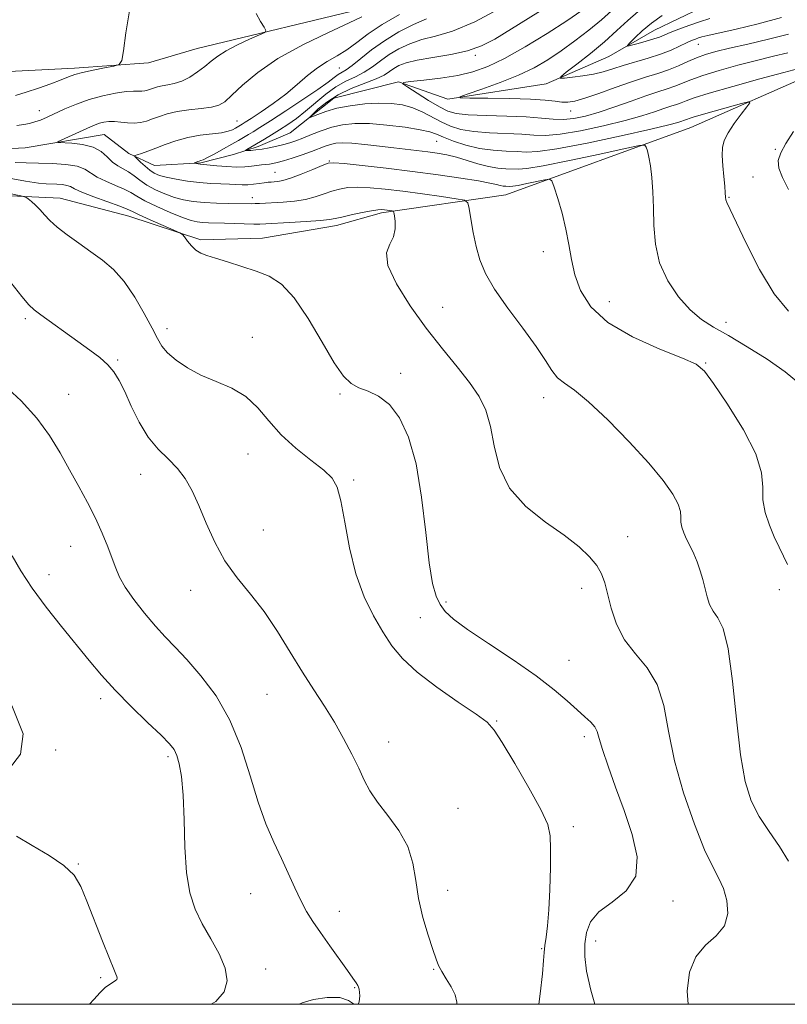
# Model space of a CAD drawing. Extents: x 2114800 to 2117700, y 349800 to 352700.
# Drawn here: x 2115569 to 2115739, y 350000 to 350219 of the extents above; entities that cross this region are included whole.
import ezdxf

# ---------------------------------------------------------------- set-up
doc = ezdxf.new("R2010")
doc.units = 0
doc.header["$MEASUREMENT"] = 0
for name, color, linetype, lineweight in [('32000', 7, 'Continuous', 0), ('DTM HARD BREAKLINE', 7, 'Continuous', 0), ('DTM SPOT ELEVATION', 2, 'Continuous', 13), ('INDEX CONTOUR', 41, 'Continuous', 13), ('INTERMEDIATE CONTOUR', 44, 'Continuous', 0)]:
    doc.layers.add(name, color=color, linetype=linetype, lineweight=lineweight)

msp = doc.modelspace()

# ---------------------------------------------------------------- linework, layer by layer
at = {"layer": '32000', "flags": 128}
msp.add_lwpolyline([(2115000, 350000), (2117500, 350000), (2117500, 352500), (2115000, 352500), (2115000, 350000)], dxfattribs=at)
at = {"layer": 'DTM HARD BREAKLINE'}
for points in [[(2115456.82, 350194.87, 1013.2), (2115487.68, 350197.65, 1010.79), (2115527.36, 350205.23, 1008.39), (2115565.03, 350207.19, 1005.78), (2115581.06, 350207.98, 1004.38), (2115597.49, 350209.17, 1003.78), (2115608.31, 350212.36, 1002.98), (2115646.39, 350221.54, 1000.57), (2115662.82, 350225.13, 998.17), (2115697.69, 350232.31, 993.16), (2115725.76, 350246.71, 990.15), (2115732.58, 350253.92, 988.75), (2115738.99, 350259.53, 987.75)], [(2115561.17, 350189.86, 1000.79), (2115570.06, 350190.25, 1000.59), (2115587.66, 350193.27, 999.07), (2115593.11, 350189.02, 998.26), (2115598.77, 350186.38, 996.95), (2115609.08, 350186.98, 995.84), (2115616.36, 350188.79, 994.42), (2115621.82, 350190.61, 993.51), (2115628.9, 350193.63, 992.7), (2115638.61, 350201.31, 990.98), (2115652.97, 350204.93, 990.07), (2115663.89, 350201.08, 988.15), (2115685.73, 350204.5, 986.33), (2115699.68, 350210.55, 984.61), (2115709.8, 350216.4, 983), (2115720.31, 350221.45, 982.39)], [(2115676.81, 350179.84, 998.97), (2115717.86, 350194.76, 995.03), (2115745.78, 350207.07, 992.9), (2115756.5, 350211.71, 991.08), (2115779.55, 350215.12, 985.63), (2115800.17, 350215.31, 980.67)], [(2115475.68, 350170.76, 1011.55), (2115515.36, 350179.54, 1009.95), (2115543.01, 350180.72, 1008.34), (2115577.87, 350179.08, 1005.34), (2115593.1, 350175.06, 1004.74), (2115609.12, 350169.83, 1003.74), (2115622.75, 350170.22, 1003.34), (2115639.18, 350173.01, 1002.53), (2115649.2, 350175.81, 1002.33), (2115676.81, 350179.84, 998.97)]]:
    msp.add_polyline3d(points, dxfattribs=at)
at = {"layer": 'DTM SPOT ELEVATION'}
for p in [(2115719.5, 350213.27, 986.8), (2115670.03, 350210.84, 991.7), (2115639.81, 350208.03, 997.1), (2115573.23, 350198.56, 1002.7), (2115691.21, 350198.45, 988.7), (2115617.14, 350196.25, 998.9), (2115661.45, 350191.73, 994.9), (2115736.64, 350189.94, 992.4), (2115637.6, 350187.38, 997.9), (2115625.58, 350184.82, 997.1), (2115731.69, 350183.83, 992.9), (2115620.55, 350179.2, 999.4), (2115726.32, 350179.26, 993.9), (2115685.15, 350167.18, 998.6), (2115662.78, 350154.86, 1001.1), (2115699.8, 350156.07, 997.2), (2115570.13, 350152.33, 1008.3), (2115601.58, 350150.11, 1005.5), (2115725.65, 350151.54, 995.5), (2115620.51, 350148.19, 1005.3), (2115590.63, 350143.14, 1007.8), (2115721.14, 350142.48, 997.9), (2115653.43, 350140.19, 1003.5), (2115579.78, 350135.52, 1009.2), (2115639.977, 350135.625, 1004.175), (2115685.23, 350134.79, 1000.6), (2115619.56, 350122.29, 1006.8), (2115595.71, 350117.73, 1008.7), (2115643.013, 350116.463, 1005.79), (2115622.93, 350105.37, 1007.2), (2115703.84, 350103.9, 1001.3), (2115580.17, 350101.73, 1010.8), (2115575.42, 350095.44, 1011.4), (2115606.82, 350091.98, 1008.6), (2115693.63, 350092.44, 1002.5), (2115737.54, 350092.13, 998.5), (2115663.54, 350089.4, 1003.6), (2115657.8, 350085.89, 1005.1), (2115690.85, 350076.41, 1003.1), (2115623.81, 350068.9, 1008.9), (2115586.89, 350067.9, 1012.4), (2115674.77, 350062.97, 1005.9), (2115650.79, 350058.25, 1007.3), (2115694.25, 350059.44, 1004.4), (2115576.85, 350056.53, 1013.9), (2115601.79, 350054.99, 1012.3), (2115666.2, 350043.54, 1007.2), (2115691.75, 350039.47, 1005.7), (2115581.87, 350031.18, 1013.9), (2115663.87, 350025.29, 1007.4), (2115620.18, 350024.56, 1010.8), (2115713.94, 350022.97, 1003.5), (2115639.84, 350020.62, 1009.4), (2115684.79, 350012.34, 1006.1), (2115696.74, 350014.05, 1003.4), (2115623.5, 350007.83, 1011.4), (2115660.79, 350007.74, 1008.1), (2115586.87, 350005.91, 1014.3), (2115643.22, 350003.67, 1010.1)]:
    msp.add_point(p, dxfattribs=at)
at = {"layer": 'INDEX CONTOUR'}
for points in [[(2115739.398, 350211.384, 990), (2115736.192, 350210.613, 990), (2115732.469, 350209.704, 990), (2115728.298, 350208.62, 990), (2115724.136, 350207.459, 990), (2115720.538, 350206.353, 990), (2115717.895, 350205.406, 990), (2115714.318, 350203.948, 990), (2115712.594, 350203.354, 990), (2115710.534, 350202.702, 990), (2115707.918, 350201.838, 990), (2115704.636, 350200.677, 990), (2115701.026, 350199.388, 990), (2115697.534, 350198.208, 990), (2115694.51, 350197.33, 990), (2115691.902, 350196.786, 990), (2115689.562, 350196.568, 990), (2115687.29, 350196.643, 990), (2115684.696, 350196.886, 990), (2115681.341, 350197.15, 990), (2115677.014, 350197.326, 990), (2115672.412, 350197.453, 990), (2115668.46, 350197.608, 990), (2115665.796, 350197.884, 990), (2115663.923, 350198.424, 990), (2115662.059, 350199.385, 990), (2115659.653, 350200.826, 990), (2115657.096, 350202.421, 990), (2115655.01, 350203.744, 990), (2115653.939, 350204.488, 990), (2115654.107, 350204.819, 990), (2115655.655, 350205.019, 990), (2115658.584, 350205.324, 990), (2115662.314, 350205.78, 990), (2115666.121, 350206.381, 990), (2115669.497, 350207.168, 990), (2115672.784, 350208.344, 990), (2115676.541, 350210.157, 990), (2115681.108, 350212.726, 990), (2115685.957, 350215.67, 990), (2115690.342, 350218.479, 990), (2115693.689, 350220.755, 990)], [(2115739.528, 350031.792, 1000), (2115737.549, 350035.036, 1000), (2115735.248, 350038.36, 1000), (2115733.051, 350041.713, 1000), (2115731.294, 350045.192, 1000), (2115729.948, 350049.479, 1000), (2115728.89, 350055.4, 1000), (2115727.998, 350063.328, 1000), (2115727.14, 350071.824, 1000), (2115726.182, 350078.998, 1000), (2115725.042, 350083.465, 1000), (2115723.855, 350085.865, 1000), (2115722.811, 350087.347, 1000), (2115722.046, 350088.859, 1000), (2115721.489, 350090.558, 1000), (2115720.52, 350094.35, 1000), (2115719.954, 350096.33, 1000), (2115719.287, 350098.271, 1000), (2115718.508, 350100.112, 1000), (2115717.692, 350101.819, 1000), (2115716.933, 350103.37, 1000), (2115716.317, 350104.752, 1000), (2115715.887, 350105.993, 1000), (2115715.675, 350107.131, 1000), (2115715.653, 350108.236, 1000), (2115715.555, 350109.498, 1000), (2115715.057, 350111.139, 1000), (2115713.855, 350113.368, 1000), (2115711.741, 350116.346, 1000), (2115708.529, 350120.224, 1000), (2115704.209, 350124.969, 1000), (2115699.471, 350129.828, 1000), (2115695.183, 350133.865, 1000), (2115692.009, 350136.425, 1000), (2115689.816, 350137.959, 1000), (2115688.27, 350139.198, 1000), (2115687.013, 350140.786, 1000), (2115685.595, 350143.028, 1000), (2115683.541, 350146.142, 1000), (2115680.58, 350150.198, 1000), (2115677.249, 350154.674, 1000), (2115674.287, 350158.898, 1000), (2115672.256, 350162.385, 1000), (2115670.998, 350165.382, 1000), (2115670.179, 350168.321, 1000), (2115669.521, 350171.474, 1000), (2115668.995, 350174.475, 1000), (2115668.626, 350176.797, 1000), (2115668.335, 350178.083, 1000), (2115667.601, 350178.646, 1000), (2115665.795, 350178.971, 1000), (2115662.522, 350179.439, 1000), (2115658.313, 350180.029, 1000), (2115653.935, 350180.618, 1000), (2115650.024, 350181.099, 1000), (2115646.701, 350181.419, 1000), (2115643.959, 350181.541, 1000), (2115641.755, 350181.438, 1000), (2115639.908, 350181.129, 1000), (2115638.201, 350180.643, 1000), (2115636.439, 350180.026, 1000), (2115634.51, 350179.38, 1000), (2115632.326, 350178.825, 1000), (2115629.863, 350178.447, 1000), (2115627.362, 350178.219, 1000), (2115622.116, 350177.915, 1000), (2115621.129, 350177.878, 1000), (2115620.27, 350177.87, 1000), (2115615.313, 350177.924, 1000), (2115612.548, 350177.981, 1000), (2115609.799, 350178.108, 1000), (2115607.407, 350178.341, 1000), (2115605.28, 350178.719, 1000), (2115603.221, 350179.28, 1000), (2115601.092, 350180.048, 1000), (2115599.002, 350180.975, 1000), (2115597.121, 350182.002, 1000), (2115595.57, 350183.059, 1000), (2115594.261, 350184.066, 1000), (2115593.057, 350184.935, 1000), (2115591.849, 350185.627, 1000), (2115590.639, 350186.292, 1000), (2115589.462, 350187.124, 1000), (2115588.303, 350188.242, 1000), (2115586.96, 350189.442, 1000), (2115585.181, 350190.443, 1000), (2115582.856, 350191.035, 1000), (2115580.419, 350191.297, 1000), (2115577.395, 350191.429, 1000), (2115577.298, 350191.579, 1000), (2115578.07, 350191.956, 1000), (2115584.59, 350194.93, 1000), (2115585.657, 350195.395, 1000), (2115586.597, 350195.737, 1000), (2115587.575, 350195.992, 1000), (2115588.661, 350196.139, 1000), (2115589.9, 350196.143, 1000), (2115591.312, 350195.998, 1000), (2115592.813, 350195.817, 1000), (2115594.294, 350195.742, 1000), (2115595.675, 350195.882, 1000), (2115597.01, 350196.218, 1000), (2115598.382, 350196.701, 1000), (2115599.886, 350197.273, 1000), (2115601.653, 350197.855, 1000), (2115603.823, 350198.357, 1000), (2115606.436, 350198.723, 1000), (2115609.129, 350199.011, 1000), (2115611.435, 350199.308, 1000), (2115613.062, 350199.733, 1000), (2115614.398, 350200.524, 1000), (2115616.004, 350201.95, 1000), (2115618.371, 350204.184, 1000), (2115621.718, 350207.004, 1000), (2115626.194, 350210.096, 1000), (2115631.734, 350213.148, 1000), (2115637.401, 350215.879, 1000), (2115642.043, 350218.014, 1000), (2115644.834, 350219.376, 1000)], [(2115644.006, 350000, 1010), (2115644.222, 350000.538, 1010), (2115644.336, 350001.212, 1010), (2115644.364, 350001.907, 1010), (2115644.246, 350003.339, 1010), (2115644.126, 350003.779, 1010), (2115643.914, 350004.167, 1010), (2115643.55, 350004.752, 1010), (2115642.866, 350005.781, 1010), (2115641.664, 350007.504, 1010), (2115637.709, 350013.016, 1010), (2115635.651, 350015.922, 1010), (2115633.97, 350018.397, 1010), (2115632.58, 350020.653, 1010), (2115631.295, 350023.046, 1010), (2115629.959, 350025.851, 1010), (2115626.971, 350032.43, 1010), (2115625.296, 350036.03, 1010), (2115623.546, 350040.083, 1010), (2115621.783, 350044.93, 1010), (2115620.015, 350050.743, 1010), (2115618.03, 350057.031, 1010), (2115615.561, 350063.135, 1010), (2115612.469, 350068.501, 1010), (2115609.111, 350072.991, 1010), (2115605.972, 350076.574, 1010), (2115603.398, 350079.308, 1010), (2115601.185, 350081.618, 1010), (2115598.991, 350084.021, 1010), (2115596.591, 350086.875, 1010), (2115594.238, 350089.907, 1010), (2115592.303, 350092.689, 1010), (2115591.035, 350094.931, 1010), (2115590.2, 350096.91, 1010), (2115589.442, 350099.046, 1010), (2115588.465, 350101.66, 1010), (2115587.216, 350104.701, 1010), (2115585.699, 350108.018, 1010), (2115583.935, 350111.488, 1010), (2115581.994, 350115.074, 1010), (2115579.958, 350118.767, 1010), (2115577.857, 350122.549, 1010), (2115575.502, 350126.385, 1010), (2115572.651, 350130.237, 1010), (2115569.172, 350134.038, 1010), (2115565.379, 350137.63, 1010)], [(2115630.913, 350000, 1010), (2115631.557, 350000.339, 1010), (2115634.101, 350001.068, 1010), (2115637.126, 350001.545, 1010), (2115639.914, 350001.509, 1010), (2115641.9, 350000.85, 1010), (2115642.998, 350000.136, 1010), (2115643.236, 350000, 1010)]]:
    msp.add_polyline3d(points, dxfattribs=at)
at = {"layer": 'INTERMEDIATE CONTOUR'}
for points in [[(2115741.868, 350207.914, 992), (2115738.489, 350207.023, 992), (2115733.207, 350205.594, 992), (2115727.178, 350203.925, 992), (2115721.931, 350202.416, 992), (2115718.609, 350201.372, 992), (2115716.806, 350200.721, 992), (2115715.726, 350200.295, 992), (2115714.688, 350199.937, 992), (2115713.447, 350199.544, 992), (2115711.871, 350199.024, 992), (2115709.807, 350198.305, 992), (2115707.022, 350197.395, 992), (2115703.262, 350196.321, 992), (2115698.469, 350195.144, 992), (2115693.363, 350194.063, 992), (2115688.861, 350193.308, 992), (2115685.588, 350193.035, 992), (2115683.017, 350193.103, 992), (2115680.331, 350193.291, 992), (2115673.207, 350193.595, 992), (2115669.696, 350193.879, 992), (2115666.848, 350194.38, 992), (2115664.532, 350195.102, 992), (2115662.473, 350196.028, 992), (2115658.353, 350198.217, 992), (2115656.186, 350199.162, 992), (2115653.893, 350199.811, 992), (2115651.392, 350200.156, 992), (2115648.591, 350200.221, 992), (2115645.465, 350200.034, 992), (2115642.265, 350199.635, 992), (2115639.313, 350199.064, 992), (2115636.878, 350198.381, 992), (2115635.03, 350197.706, 992), (2115633.166, 350196.914, 992), (2115633.181, 350197.051, 992), (2115633.845, 350197.701, 992), (2115635.16, 350198.913, 992), (2115637.087, 350200.459, 992), (2115639.575, 350202.043, 992), (2115642.502, 350203.425, 992), (2115648, 350205.59, 992), (2115649.763, 350206.456, 992), (2115650.966, 350207.22, 992), (2115651.953, 350207.909, 992), (2115653.07, 350208.548, 992), (2115654.673, 350209.154, 992), (2115657.121, 350209.743, 992), (2115660.593, 350210.342, 992), (2115664.557, 350211.014, 992), (2115668.302, 350211.834, 992), (2115671.375, 350212.904, 992), (2115674.344, 350214.438, 992), (2115678.035, 350216.683, 992), (2115688.225, 350223.006, 992)], [(2115567.913, 350201.929, 1004), (2115570.336, 350202.611, 1004), (2115573.065, 350203.523, 1004), (2115575.777, 350204.522, 1004), (2115578.076, 350205.421, 1004), (2115579.725, 350206.086, 1004), (2115581.119, 350206.588, 1004), (2115582.814, 350207.049, 1004), (2115585.162, 350207.554, 1004), (2115587.711, 350208.047, 1004), (2115589.81, 350208.433, 1004), (2115590.991, 350208.76, 1004), (2115591.535, 350209.649, 1004), (2115591.906, 350211.86, 1004), (2115592.475, 350215.831, 1004), (2115593.229, 350220.692, 1004)], [(2115568.254, 350195.225, 1002), (2115569.771, 350195.48, 1002), (2115571.058, 350195.718, 1002), (2115572.256, 350196.021, 1002), (2115573.505, 350196.46, 1002), (2115574.943, 350197.073, 1002), (2115578.898, 350198.914, 1002), (2115581.462, 350200.015, 1002), (2115584.31, 350201.041, 1002), (2115587.311, 350201.862, 1002), (2115590.165, 350202.445, 1002), (2115592.533, 350202.784, 1002), (2115594.171, 350202.893, 1002), (2115595.237, 350202.873, 1002), (2115595.985, 350202.847, 1002), (2115596.635, 350202.913, 1002), (2115597.264, 350203.071, 1002), (2115597.91, 350203.298, 1002), (2115598.618, 350203.568, 1002), (2115599.45, 350203.842, 1002), (2115600.472, 350204.078, 1002), (2115601.733, 350204.271, 1002), (2115603.208, 350204.552, 1002), (2115604.858, 350205.086, 1002), (2115606.625, 350205.982, 1002), (2115608.383, 350207.126, 1002), (2115609.99, 350208.343, 1002), (2115611.387, 350209.504, 1002), (2115612.852, 350210.648, 1002), (2115614.744, 350211.856, 1002), (2115617.259, 350213.16, 1002), (2115619.922, 350214.396, 1002), (2115622.089, 350215.351, 1002), (2115623.265, 350215.909, 1002), (2115623.538, 350216.352, 1002), (2115623.14, 350217.059, 1002), (2115622.316, 350218.329, 1002), (2115621.347, 350220.135, 1002)], [(2115739.329, 350097.687, 998), (2115738.44, 350099.54, 998), (2115737.458, 350101.547, 998), (2115736.398, 350103.824, 998), (2115735.312, 350106.439, 998), (2115734.396, 350109.26, 998), (2115733.882, 350112.103, 998), (2115733.826, 350114.907, 998), (2115733.579, 350118.111, 998), (2115732.313, 350122.276, 998), (2115729.528, 350127.66, 998), (2115726.018, 350133.299, 998), (2115722.902, 350137.928, 998), (2115720.891, 350140.666, 998), (2115719.051, 350142.181, 998), (2115716.04, 350143.531, 998), (2115710.995, 350145.562, 998), (2115704.958, 350148.279, 998), (2115699.454, 350151.478, 998), (2115695.663, 350154.959, 998), (2115693.396, 350158.552, 998), (2115692.122, 350162.092, 998), (2115691.356, 350165.468, 998), (2115690.788, 350168.785, 998), (2115690.156, 350172.199, 998), (2115689.281, 350175.756, 998), (2115688.326, 350179.05, 998), (2115687.538, 350181.564, 998), (2115687.046, 350182.924, 998), (2115686.507, 350183.346, 998), (2115685.459, 350183.194, 998), (2115681.43, 350182.326, 998), (2115679.515, 350181.939, 998), (2115678.336, 350181.743, 998), (2115677.712, 350181.694, 998), (2115676.819, 350181.736, 998), (2115676.226, 350181.785, 998), (2115675.542, 350181.897, 998), (2115674.697, 350182.108, 998), (2115673.273, 350182.443, 998), (2115670.765, 350182.921, 998), (2115666.829, 350183.549, 998), (2115661.772, 350184.273, 998), (2115656.061, 350185.024, 998), (2115650.21, 350185.733, 998), (2115644.912, 350186.337, 998), (2115640.903, 350186.772, 998), (2115638.628, 350186.974, 998), (2115637.35, 350186.868, 998), (2115636.039, 350186.377, 998), (2115633.939, 350185.487, 998), (2115631.394, 350184.44, 998), (2115629.024, 350183.539, 998), (2115627.306, 350183.014, 998), (2115626.158, 350182.791, 998), (2115625.356, 350182.723, 998), (2115624.69, 350182.682, 998), (2115624.006, 350182.621, 998), (2115623.165, 350182.516, 998), (2115622.072, 350182.355, 998), (2115620.814, 350182.187, 998), (2115619.523, 350182.077, 998), (2115618.284, 350182.069, 998), (2115615.437, 350182.204, 998), (2115613.534, 350182.263, 998), (2115611.297, 350182.352, 998), (2115608.796, 350182.541, 998), (2115606.136, 350182.872, 998), (2115603.58, 350183.296, 998), (2115601.43, 350183.738, 998), (2115599.887, 350184.157, 998), (2115598.764, 350184.635, 998), (2115597.771, 350185.289, 998), (2115596.702, 350186.174, 998), (2115595.668, 350187.118, 998), (2115594.862, 350187.889, 998), (2115594.446, 350188.325, 998), (2115594.471, 350188.542, 998), (2115594.957, 350188.727, 998), (2115595.913, 350189.038, 998), (2115597.302, 350189.516, 998), (2115599.076, 350190.174, 998), (2115601.183, 350190.998, 998), (2115603.568, 350191.853, 998), (2115606.175, 350192.579, 998), (2115608.907, 350193.06, 998), (2115613.665, 350193.644, 998), (2115615.172, 350193.964, 998), (2115616.141, 350194.313, 998), (2115616.771, 350194.64, 998), (2115618.283, 350195.531, 998), (2115618.968, 350195.964, 998), (2115620.297, 350196.821, 998), (2115622.467, 350198.243, 998), (2115625.166, 350200.099, 998), (2115627.956, 350202.187, 998), (2115630.492, 350204.315, 998), (2115632.799, 350206.327, 998), (2115634.991, 350208.074, 998), (2115637.165, 350209.476, 998), (2115639.339, 350210.717, 998), (2115641.509, 350212.051, 998), (2115643.726, 350213.675, 998), (2115646.24, 350215.577, 998), (2115649.355, 350217.69, 998), (2115653.185, 350219.904, 998)], [(2115739.569, 350154.007, 994), (2115736.336, 350157.858, 994), (2115733.09, 350163.259, 994), (2115730.135, 350169.096, 994), (2115725.869, 350178.133, 994), (2115725.652, 350178.731, 994), (2115725.568, 350179.342, 994), (2115725.505, 350180.281, 994), (2115725.392, 350181.76, 994), (2115725.187, 350183.88, 994), (2115724.966, 350186.3, 994), (2115724.83, 350188.567, 994), (2115724.887, 350190.366, 994), (2115725.274, 350191.926, 994), (2115726.128, 350193.613, 994), (2115727.496, 350195.657, 994), (2115729.043, 350197.739, 994), (2115730.337, 350199.406, 994), (2115730.976, 350200.303, 994), (2115730.667, 350200.485, 994), (2115729.145, 350200.107, 994), (2115723.028, 350198.423, 994), (2115720.132, 350197.605, 994), (2115718.378, 350197.08, 994), (2115717.534, 350196.795, 994), (2115717.135, 350196.641, 994), (2115714.978, 350195.933, 994), (2115713.018, 350195.402, 994), (2115708.989, 350194.435, 994), (2115702.427, 350192.959, 994), (2115694.824, 350191.339, 994), (2115688.159, 350190.047, 994), (2115683.886, 350189.428, 994), (2115681.338, 350189.32, 994), (2115679.321, 350189.431, 994), (2115676.877, 350189.546, 994), (2115674.003, 350189.736, 994), (2115670.932, 350190.15, 994), (2115667.903, 350190.874, 994), (2115665.166, 350191.763, 994), (2115662.974, 350192.615, 994), (2115661.417, 350193.278, 994), (2115659.922, 350193.807, 994), (2115657.752, 350194.309, 994), (2115654.417, 350194.852, 994), (2115650.42, 350195.343, 994), (2115646.51, 350195.651, 994), (2115643.265, 350195.671, 994), (2115640.577, 350195.398, 994), (2115638.168, 350194.852, 994), (2115635.828, 350194.077, 994), (2115633.634, 350193.213, 994), (2115631.731, 350192.421, 994), (2115630.203, 350191.824, 994), (2115628.875, 350191.379, 994), (2115627.514, 350190.999, 994), (2115625.95, 350190.623, 994), (2115624.285, 350190.271, 994), (2115622.689, 350189.989, 994), (2115621.309, 350189.808, 994), (2115620.215, 350189.709, 994), (2115619.456, 350189.662, 994), (2115619.066, 350189.649, 994), (2115619.025, 350189.705, 994), (2115619.299, 350189.879, 994), (2115623.203, 350192.223, 994), (2115624.802, 350193.202, 994), (2115626.542, 350194.287, 994), (2115628.371, 350195.465, 994), (2115630.3, 350196.803, 994), (2115632.355, 350198.391, 994), (2115636.818, 350202.165, 994), (2115639.091, 350203.842, 994), (2115641.297, 350205.088, 994), (2115643.397, 350206.076, 994), (2115645.36, 350207.071, 994), (2115647.184, 350208.273, 994), (2115648.982, 350209.623, 994), (2115650.899, 350210.997, 994), (2115653.052, 350212.282, 994), (2115655.472, 350213.412, 994), (2115658.162, 350214.332, 994), (2115661.201, 350215.095, 994), (2115664.967, 350216.2, 994), (2115669.91, 350218.253, 994), (2115676.166, 350221.579, 994)], [(2115739.586, 350215.548, 988), (2115735.113, 350214.391, 988), (2115730.516, 350213.313, 988), (2115726.449, 350212.385, 988), (2115723.39, 350211.646, 988), (2115721.095, 350210.993, 988), (2115719.144, 350210.29, 988), (2115717.18, 350209.44, 988), (2115715.111, 350208.508, 988), (2115712.909, 350207.601, 988), (2115710.527, 350206.782, 988), (2115707.838, 350205.941, 988), (2115704.698, 350204.93, 988), (2115701.078, 350203.668, 988), (2115697.425, 350202.361, 988), (2115694.304, 350201.289, 988), (2115692.112, 350200.662, 988), (2115690.578, 350200.424, 988), (2115689.263, 350200.452, 988), (2115687.729, 350200.63, 988), (2115685.537, 350200.871, 988), (2115682.248, 350201.094, 988), (2115677.698, 350201.237, 988), (2115672.823, 350201.31, 988), (2115668.834, 350201.342, 988), (2115666.715, 350201.387, 988), (2115666.555, 350201.613, 988), (2115668.216, 350202.213, 988), (2115671.446, 350203.316, 988), (2115675.526, 350204.786, 988), (2115679.622, 350206.425, 988), (2115683.102, 350208.086, 988), (2115686.127, 350209.839, 988), (2115689.059, 350211.808, 988), (2115692.154, 350214.059, 988), (2115695.233, 350216.431, 988), (2115698.01, 350218.707, 988), (2115700.278, 350220.709, 988)], [(2115737.962, 350219.205, 986), (2115732.838, 350217.833, 986), (2115727.954, 350216.673, 986), (2115721.627, 350215.249, 986), (2115720.336, 350214.927, 986), (2115719.588, 350214.701, 986), (2115718.878, 350214.45, 986), (2115718.015, 350214.098, 986), (2115716.881, 350213.579, 986), (2115715.379, 350212.852, 986), (2115713.471, 350211.984, 986), (2115711.134, 350211.064, 986), (2115708.402, 350210.172, 986), (2115702.839, 350208.536, 986), (2115700.536, 350207.81, 986), (2115698.444, 350207.171, 986), (2115696.286, 350206.643, 986), (2115693.902, 350206.244, 986), (2115691.6, 350205.966, 986), (2115689.806, 350205.79, 986), (2115688.889, 350205.751, 986), (2115688.999, 350206.082, 986), (2115690.231, 350207.065, 986), (2115692.572, 350208.877, 986), (2115695.572, 350211.261, 986), (2115698.676, 350213.851, 986), (2115701.442, 350216.336, 986), (2115703.892, 350218.603, 986), (2115706.164, 350220.595, 986)], [(2115741.743, 350138.072, 996), (2115738.794, 350140.528, 996), (2115734.827, 350143.298, 996), (2115730.397, 350146.104, 996), (2115726.249, 350148.564, 996), (2115722.933, 350150.455, 996), (2115720.229, 350152.174, 996), (2115717.724, 350154.274, 996), (2115715.139, 350157.173, 996), (2115712.741, 350160.744, 996), (2115710.935, 350164.725, 996), (2115709.993, 350168.87, 996), (2115709.671, 350172.997, 996), (2115709.594, 350176.938, 996), (2115709.456, 350180.539, 996), (2115709.217, 350183.684, 996), (2115708.905, 350186.27, 996), (2115708.554, 350188.221, 996), (2115708.218, 350189.588, 996), (2115707.957, 350190.45, 996), (2115707.649, 350190.862, 996), (2115706.439, 350190.774, 996), (2115703.291, 350190.109, 996), (2115697.657, 350188.881, 996), (2115690.956, 350187.451, 996), (2115685.093, 350186.268, 996), (2115681.483, 350185.667, 996), (2115679.571, 350185.517, 996), (2115676.836, 350185.645, 996), (2115675.023, 350185.795, 996), (2115672.927, 350186.139, 996), (2115670.62, 350186.745, 996), (2115668.227, 350187.487, 996), (2115665.884, 350188.185, 996), (2115663.691, 350188.703, 996), (2115661.587, 350189.071, 996), (2115659.475, 350189.357, 996), (2115651.964, 350190.259, 996), (2115648.743, 350190.661, 996), (2115645.485, 350191.046, 996), (2115642.65, 350191.316, 996), (2115640.57, 350191.391, 996), (2115639.077, 350191.283, 996), (2115637.877, 350191.02, 996), (2115636.697, 350190.63, 996), (2115633.662, 350189.48, 996), (2115631.563, 350188.743, 996), (2115629.35, 350188.005, 996), (2115627.415, 350187.391, 996), (2115626.043, 350186.991, 996), (2115625.094, 350186.765, 996), (2115624.32, 350186.641, 996), (2115623.509, 350186.556, 996), (2115622.596, 350186.472, 996), (2115621.55, 350186.357, 996), (2115620.329, 350186.198, 996), (2115618.852, 350186.056, 996), (2115617.025, 350186.012, 996), (2115614.841, 350186.115, 996), (2115612.643, 350186.302, 996), (2115608.919, 350186.676, 996), (2115607.675, 350186.884, 996), (2115607.665, 350186.918, 996), (2115608.07, 350187.095, 996), (2115608.407, 350187.228, 996), (2115608.747, 350187.344, 996), (2115609.075, 350187.439, 996), (2115609.599, 350187.643, 996), (2115610.581, 350188.118, 996), (2115612.174, 350188.964, 996), (2115614.094, 350190.02, 996), (2115615.95, 350191.061, 996), (2115617.439, 350191.912, 996), (2115619.651, 350193.218, 996), (2115620.721, 350193.866, 996), (2115622.212, 350194.797, 996), (2115624.551, 350196.291, 996), (2115627.947, 350198.492, 996), (2115631.75, 350200.995, 996), (2115635.094, 350203.261, 996), (2115637.329, 350204.871, 996), (2115638.672, 350205.899, 996), (2115639.555, 350206.544, 996), (2115641.362, 350207.592, 996), (2115642.721, 350208.552, 996), (2115644.605, 350210.09, 996), (2115646.999, 350212.026, 996), (2115649.844, 350214.084, 996), (2115653.035, 350216.017, 996), (2115656.271, 350217.671, 996), (2115659.203, 350218.92, 996)], [(2115722.115, 350219.002, 984), (2115719.807, 350218.278, 984), (2115717.435, 350217.458, 984), (2115715.184, 350216.626, 984), (2115713.316, 350215.895, 984), (2115710.883, 350214.896, 984), (2115709.624, 350214.458, 984), (2115707.944, 350213.958, 984), (2115706.145, 350213.463, 984), (2115704.674, 350213.072, 984), (2115703.889, 350212.889, 984), (2115703.809, 350213.035, 984), (2115704.363, 350213.633, 984), (2115705.484, 350214.756, 984), (2115707.101, 350216.26, 984), (2115709.146, 350217.951, 984), (2115711.517, 350219.655, 984)], [(2115739.576, 350181.025, 992), (2115738.188, 350183.699, 992), (2115737.393, 350185.783, 992), (2115737.286, 350187.485, 992), (2115737.838, 350189.164, 992), (2115738.993, 350191.216, 992), (2115740.656, 350193.891, 992)], [(2115717.276, 350000, 1002), (2115717.047, 350002.909, 1002), (2115717.561, 350007.111, 1002), (2115718.973, 350010.533, 1002), (2115721.164, 350013.104, 1002), (2115723.531, 350015.234, 1002), (2115725.345, 350017.457, 1002), (2115726.06, 350020.145, 1002), (2115725.857, 350023.034, 1002), (2115725.101, 350025.702, 1002), (2115724.071, 350027.953, 1002), (2115722.722, 350030.511, 1002), (2115720.925, 350034.325, 1002), (2115718.653, 350040.024, 1002), (2115716.279, 350046.946, 1002), (2115714.28, 350054.108, 1002), (2115712.948, 350060.669, 1002), (2115711.86, 350066.36, 1002), (2115710.41, 350071.057, 1002), (2115708.191, 350074.747, 1002), (2115705.586, 350077.867, 1002), (2115703.173, 350080.969, 1002), (2115701.403, 350084.438, 1002), (2115700.209, 350087.987, 1002), (2115698.757, 350093.649, 1002), (2115698.048, 350095.641, 1002), (2115697.012, 350097.474, 1002), (2115695.41, 350099.438, 1002), (2115693.056, 350101.652, 1002), (2115689.778, 350104.194, 1002), (2115685.589, 350107.145, 1002), (2115681.227, 350110.596, 1002), (2115677.616, 350114.644, 1002), (2115675.412, 350119.274, 1002), (2115674.224, 350124.043, 1002), (2115673.392, 350128.398, 1002), (2115672.347, 350131.961, 1002), (2115670.855, 350135.044, 1002), (2115668.771, 350138.132, 1002), (2115666.011, 350141.633, 1002), (2115662.731, 350145.644, 1002), (2115659.15, 350150.186, 1002), (2115655.555, 350155.165, 1002), (2115652.508, 350160.029, 1002), (2115650.637, 350164.113, 1002), (2115650.333, 350166.955, 1002), (2115651.016, 350168.911, 1002), (2115651.869, 350170.541, 1002), (2115652.25, 350172.262, 1002), (2115652.232, 350173.916, 1002), (2115652.067, 350175.203, 1002), (2115651.944, 350175.911, 1002), (2115651.81, 350176.184, 1002), (2115651.55, 350176.258, 1002), (2115649.871, 350176.491, 1002), (2115649.263, 350176.548, 1002), (2115648.418, 350176.512, 1002), (2115647.014, 350176.31, 1002), (2115644.883, 350175.902, 1002), (2115642.467, 350175.389, 1002), (2115640.364, 350174.909, 1002), (2115638.939, 350174.564, 1002), (2115637.626, 350174.321, 1002), (2115635.628, 350174.11, 1002), (2115632.443, 350173.882, 1002), (2115628.756, 350173.658, 1002), (2115623.512, 350173.367, 1002), (2115622.192, 350173.325, 1002), (2115620.845, 350173.34, 1002), (2115614.321, 350173.538, 1002), (2115610.761, 350173.621, 1002), (2115609.436, 350173.681, 1002), (2115608.272, 350173.812, 1002), (2115606.93, 350174.142, 1002), (2115605.013, 350174.822, 1002), (2115602.303, 350175.932, 1002), (2115599.295, 350177.262, 1002), (2115596.658, 350178.533, 1002), (2115594.857, 350179.537, 1002), (2115593.527, 350180.347, 1002), (2115592.095, 350181.11, 1002), (2115590.161, 350181.942, 1002), (2115588.003, 350182.842, 1002), (2115586.071, 350183.78, 1002), (2115583.349, 350185.556, 1002), (2115581.63, 350186.21, 1002), (2115579.109, 350186.609, 1002), (2115576.088, 350186.808, 1002), (2115573.035, 350186.895, 1002), (2115570.314, 350186.951, 1002), (2115567.862, 350187.038, 1002)], [(2115696.591, 350000, 1004), (2115695.639, 350003.164, 1004), (2115694.68, 350007.355, 1004), (2115694.325, 350010.647, 1004), (2115694.366, 350013.402, 1004), (2115694.694, 350015.922, 1004), (2115695.595, 350018.286, 1004), (2115697.456, 350020.519, 1004), (2115700.403, 350022.711, 1004), (2115703.53, 350025.218, 1004), (2115705.671, 350028.465, 1004), (2115705.977, 350032.735, 1004), (2115704.86, 350037.742, 1004), (2115703.046, 350043.064, 1004), (2115701.173, 350048.272, 1004), (2115699.521, 350052.941, 1004), (2115698.282, 350056.639, 1004), (2115697.557, 350059.089, 1004), (2115697.095, 350060.61, 1004), (2115696.553, 350061.671, 1004), (2115695.649, 350062.69, 1004), (2115694.333, 350063.879, 1004), (2115692.614, 350065.399, 1004), (2115690.443, 350067.389, 1004), (2115687.542, 350069.902, 1004), (2115683.57, 350072.971, 1004), (2115678.43, 350076.533, 1004), (2115672.969, 350080.151, 1004), (2115668.277, 350083.295, 1004), (2115665.165, 350085.59, 1004), (2115663.336, 350087.297, 1004), (2115662.22, 350088.834, 1004), (2115661.332, 350090.672, 1004), (2115660.538, 350093.511, 1004), (2115659.791, 350098.103, 1004), (2115659.026, 350104.837, 1004), (2115658.105, 350112.642, 1004), (2115656.873, 350120.081, 1004), (2115655.219, 350125.994, 1004), (2115653.206, 350130.319, 1004), (2115650.943, 350133.272, 1004), (2115648.555, 350135.1, 1004), (2115646.224, 350136.194, 1004), (2115644.151, 350136.974, 1004), (2115642.434, 350137.897, 1004), (2115640.76, 350139.538, 1004), (2115638.718, 350142.509, 1004), (2115636.025, 350147.102, 1004), (2115632.934, 350152.348, 1004), (2115629.829, 350156.96, 1004), (2115626.989, 350159.976, 1004), (2115624.259, 350161.73, 1004), (2115621.379, 350162.878, 1004), (2115618.203, 350163.948, 1004), (2115615.048, 350164.951, 1004), (2115612.346, 350165.769, 1004), (2115610.407, 350166.342, 1004), (2115609.057, 350166.846, 1004), (2115608, 350167.513, 1004), (2115607.006, 350168.492, 1004), (2115606.122, 350169.577, 1004), (2115605.463, 350170.478, 1004), (2115605.036, 350171.009, 1004), (2115604.415, 350171.408, 1004), (2115603.069, 350172.014, 1004), (2115597.873, 350174.299, 1004), (2115595.435, 350175.398, 1004), (2115593.919, 350176.113, 1004), (2115592.764, 350176.641, 1004), (2115591.133, 350177.286, 1004), (2115585.368, 350179.393, 1004), (2115582.68, 350180.435, 1004), (2115581.039, 350181.183, 1004), (2115580.125, 350181.658, 1004), (2115579.378, 350181.94, 1004), (2115578.367, 350182.101, 1004), (2115577.155, 350182.181, 1004), (2115574.736, 350182.257, 1004), (2115573.037, 350182.429, 1004), (2115570.154, 350182.871, 1004), (2115565.711, 350183.654, 1004)], [(2115684.112, 350000, 1006), (2115684.417, 350002.303, 1006), (2115684.926, 350006.777, 1006), (2115685.192, 350009.696, 1006), (2115685.324, 350011.534, 1006), (2115685.467, 350013.044, 1006), (2115685.728, 350014.902, 1006), (2115686.057, 350017.456, 1006), (2115686.364, 350020.977, 1006), (2115686.578, 350025.531, 1006), (2115686.7, 350030.37, 1006), (2115686.748, 350034.546, 1006), (2115686.666, 350037.466, 1006), (2115686.091, 350039.972, 1006), (2115684.583, 350043.263, 1006), (2115681.925, 350048.107, 1006), (2115678.778, 350053.533, 1006), (2115676.023, 350058.136, 1006), (2115674.221, 350060.938, 1006), (2115672.636, 350062.656, 1006), (2115670.212, 350064.432, 1006), (2115666.252, 350067.12, 1006), (2115661.508, 350070.436, 1006), (2115657.089, 350073.805, 1006), (2115653.833, 350076.811, 1006), (2115651.473, 350079.661, 1006), (2115649.464, 350082.714, 1006), (2115647.392, 350086.292, 1006), (2115645.344, 350090.551, 1006), (2115643.532, 350095.605, 1006), (2115642.117, 350101.392, 1006), (2115641.038, 350107.13, 1006), (2115640.18, 350111.859, 1006), (2115639.376, 350114.927, 1006), (2115638.254, 350116.898, 1006), (2115636.392, 350118.644, 1006), (2115633.543, 350120.862, 1006), (2115630.164, 350123.55, 1006), (2115626.889, 350126.532, 1006), (2115624.169, 350129.617, 1006), (2115621.724, 350132.542, 1006), (2115619.091, 350135.03, 1006), (2115615.943, 350136.902, 1006), (2115612.501, 350138.383, 1006), (2115609.119, 350139.799, 1006), (2115606.108, 350141.393, 1006), (2115603.611, 350143.081, 1006), (2115601.724, 350144.701, 1006), (2115600.455, 350146.189, 1006), (2115599.447, 350147.883, 1006), (2115598.257, 350150.224, 1006), (2115596.548, 350153.467, 1006), (2115594.42, 350157.13, 1006), (2115592.084, 350160.546, 1006), (2115589.702, 350163.216, 1006), (2115587.257, 350165.314, 1006), (2115584.685, 350167.182, 1006), (2115581.982, 350169.082, 1006), (2115579.382, 350170.96, 1006), (2115577.178, 350172.683, 1006), (2115575.572, 350174.152, 1006), (2115574.399, 350175.404, 1006), (2115573.405, 350176.508, 1006), (2115572.4, 350177.511, 1006), (2115571.467, 350178.358, 1006), (2115570.754, 350178.971, 1006), (2115570.232, 350179.327, 1006), (2115569.156, 350179.626, 1006), (2115566.607, 350180.126, 1006)], [(2115665.94, 350000, 1008), (2115665.93, 350000.511, 1008), (2115665.526, 350002.071, 1008), (2115664.666, 350003.857, 1008), (2115663.583, 350005.679, 1008), (2115662.586, 350007.296, 1008), (2115661.89, 350008.6, 1008), (2115661.317, 350010.024, 1008), (2115660.595, 350012.141, 1008), (2115659.547, 350015.341, 1008), (2115658.384, 350019.297, 1008), (2115657.415, 350023.501, 1008), (2115656.811, 350027.541, 1008), (2115656.192, 350031.379, 1008), (2115655.043, 350035.07, 1008), (2115653.034, 350038.637, 1008), (2115650.586, 350041.969, 1008), (2115648.307, 350044.924, 1008), (2115646.642, 350047.444, 1008), (2115645.377, 350049.824, 1008), (2115644.133, 350052.444, 1008), (2115642.607, 350055.579, 1008), (2115640.789, 350059.076, 1008), (2115638.746, 350062.679, 1008), (2115636.531, 350066.212, 1008), (2115634.158, 350069.837, 1008), (2115631.629, 350073.802, 1008), (2115628.946, 350078.243, 1008), (2115626.12, 350082.861, 1008), (2115623.16, 350087.246, 1008), (2115620.11, 350091.122, 1008), (2115617.137, 350094.746, 1008), (2115614.442, 350098.507, 1008), (2115612.175, 350102.658, 1008), (2115610.279, 350106.908, 1008), (2115608.645, 350110.829, 1008), (2115607.154, 350114.096, 1008), (2115605.634, 350116.784, 1008), (2115603.899, 350119.069, 1008), (2115601.833, 350121.155, 1008), (2115599.585, 350123.359, 1008), (2115597.372, 350126.026, 1008), (2115595.377, 350129.349, 1008), (2115593.644, 350132.91, 1008), (2115592.185, 350136.14, 1008), (2115590.968, 350138.613, 1008), (2115589.793, 350140.492, 1008), (2115588.418, 350142.086, 1008), (2115586.644, 350143.666, 1008), (2115584.439, 350145.361, 1008), (2115581.811, 350147.26, 1008), (2115573.601, 350153.14, 1008), (2115572.079, 350154.265, 1008), (2115570.89, 350155.394, 1008), (2115569.344, 350157.265, 1008), (2115566.908, 350160.395, 1008)], [(2115611.394, 350000, 1012), (2115612.389, 350000.614, 1012), (2115614.3, 350002.795, 1012), (2115614.95, 350005.246, 1012), (2115614.493, 350008.034, 1012), (2115613.134, 350011.177, 1012), (2115611.279, 350014.523, 1012), (2115609.385, 350017.87, 1012), (2115607.83, 350021.143, 1012), (2115606.684, 350024.759, 1012), (2115605.938, 350029.26, 1012), (2115605.552, 350034.927, 1012), (2115605.359, 350041.008, 1012), (2115605.159, 350046.493, 1012), (2115604.799, 350050.593, 1012), (2115604.31, 350053.417, 1012), (2115603.766, 350055.294, 1012), (2115603.159, 350056.6, 1012), (2115602.134, 350057.891, 1012), (2115600.252, 350059.768, 1012), (2115597.258, 350062.64, 1012), (2115593.641, 350066.156, 1012), (2115590.075, 350069.774, 1012), (2115587.05, 350073.101, 1012), (2115584.322, 350076.346, 1012), (2115578.182, 350083.904, 1012), (2115574.768, 350088.218, 1012), (2115571.644, 350092.449, 1012), (2115569.144, 350096.295, 1012), (2115567.244, 350099.662, 1012)], [(2115566.607, 350052.386, 1014), (2115569.09, 350055.567, 1014), (2115569.663, 350060.107, 1014), (2115567.097, 350066.405, 1014)], [(2115584.409, 350000, 1014), (2115585.308, 350001.057, 1014), (2115586.725, 350002.634, 1014), (2115587.845, 350003.712, 1014), (2115588.789, 350004.412, 1014), (2115590.104, 350005.184, 1014), (2115590.42, 350005.493, 1014), (2115590.529, 350005.822, 1014), (2115590.473, 350006.187, 1014), (2115590.258, 350006.697, 1014), (2115589.75, 350007.833, 1014), (2115588.78, 350010.168, 1014), (2115587.269, 350014.009, 1014), (2115583.817, 350022.917, 1014), (2115582.445, 350026.191, 1014), (2115580.943, 350028.661, 1014), (2115578.713, 350030.821, 1014), (2115575.4, 350033.053, 1014), (2115571.614, 350035.293, 1014), (2115568.201, 350037.365, 1014)]]:
    msp.add_polyline3d(points, dxfattribs=at)

doc.saveas('drawing.dxf')
